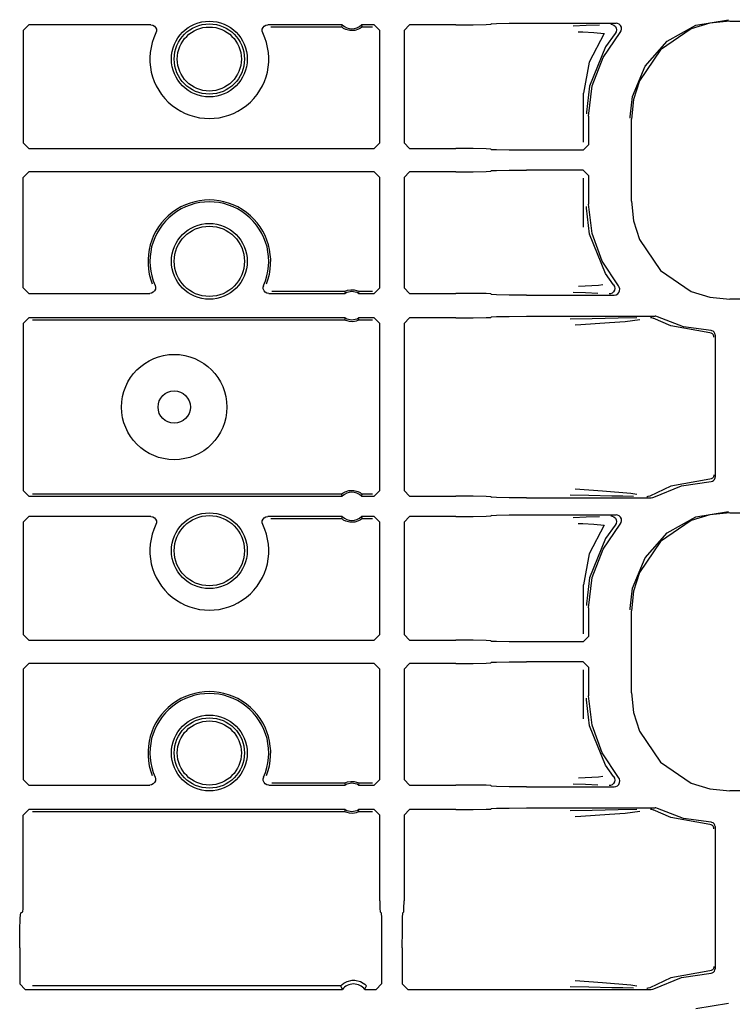
# Model space of a CAD drawing. Extents: x 11 to 66, y 7 to 130.
# Drawn here: x 57 to 60, y 89 to 93 of the extents above; entities that cross this region are included whole.
import ezdxf

# ---------------------------------------------------------------- set-up
doc = ezdxf.new("R2010")
doc.units = 0
doc.header["$MEASUREMENT"] = 0
doc.layers.add('TFR-TRI', color=7, linetype='CONTINUOUS')

msp = doc.modelspace()

# ---------------------------------------------------------------- linework, layer by layer
at = {"layer": 'TFR-TRI', "color": 113, "linetype": 'CONTINUOUS'}
for p, q in [((59.8492, 92.7835), (59.9649, 92.8033)), ((57.4545, 92.765), (57.4745, 92.7849)), ((57.9091, 92.7849), (57.4745, 92.7849)), ((57.9091, 92.7849), (57.9158, 92.7838)), ((57.9158, 92.7838), (57.9216, 92.7806)), ((57.9216, 92.7806), (57.9261, 92.7755)), ((57.9261, 92.7755), (57.9286, 92.7693)), ((57.9286, 92.7693), (57.929, 92.7626)), ((58.3055, 92.7626), (58.3058, 92.7693)), ((58.3058, 92.7693), (58.3084, 92.7755)), ((58.3084, 92.7755), (58.3128, 92.7806)), ((58.3128, 92.7806), (58.3187, 92.7838)), ((58.3187, 92.7838), (58.3253, 92.7849)), ((58.59, 92.7849), (58.3253, 92.7849)), ((58.336, 92.7781), (58.5874, 92.7781)), ((58.5893, 92.7832), (58.5874, 92.7781)), ((58.5884, 92.7771), (58.5874, 92.7781)), ((58.5874, 92.7781), (58.5874, 92.7781)), ((58.5908, 92.7752), (58.5884, 92.7771)), ((58.59, 92.7849), (58.5893, 92.7832)), ((58.5953, 92.7721), (58.5908, 92.7752)), ((58.6026, 92.7684), (58.5953, 92.7721)), ((58.617, 92.7645), (58.6026, 92.7684)), ((58.6481, 92.7693), (58.635, 92.7651)), ((58.6552, 92.7732), (58.6481, 92.7693)), ((58.6589, 92.7759), (58.6552, 92.7732)), ((58.7044, 92.7849), (58.6588, 92.7849)), ((58.6607, 92.7801), (58.6588, 92.7849)), ((58.6608, 92.7775), (58.6589, 92.7759)), ((58.6614, 92.7781), (58.6607, 92.7801)), ((58.6614, 92.7781), (58.6608, 92.7775)), ((58.6614, 92.7781), (58.6976, 92.7781)), ((58.7044, 92.7849), (58.7244, 92.7649)), ((58.8301, 92.7849), (58.8101, 92.7649)), ((58.9944, 92.7849), (58.8301, 92.7849)), ((58.9944, 92.7849), (59.0563, 92.7852)), ((59.0563, 92.7852), (59.1019, 92.786)), ((59.1019, 92.786), (59.1194, 92.7871)), ((59.1212, 92.7889), (59.1194, 92.7871)), ((59.1212, 92.7889), (59.1387, 92.79)), ((59.1387, 92.79), (59.1843, 92.7908)), ((59.1843, 92.7908), (59.2462, 92.7911)), ((59.2462, 92.7911), (59.5646, 92.7911)), ((59.4581, 92.7823), (59.4118, 92.7806)), ((59.5056, 92.784), (59.4581, 92.7823)), ((59.5466, 92.7871), (59.5478, 92.7871)), ((59.5478, 92.7871), (59.5512, 92.7866)), ((59.5512, 92.7866), (59.5574, 92.7839)), ((59.5574, 92.7839), (59.5623, 92.7794)), ((59.5623, 92.7794), (59.5655, 92.7735)), ((59.5699, 92.7903), (59.5646, 92.7911)), ((59.5666, 92.7668), (59.5653, 92.7602)), ((59.5655, 92.7735), (59.5666, 92.7668)), ((59.576, 92.7875), (59.5699, 92.7903)), ((59.5808, 92.7828), (59.576, 92.7875)), ((59.5838, 92.7768), (59.5808, 92.7828)), ((59.5831, 92.7636), (59.5846, 92.7701)), ((59.5846, 92.7701), (59.5838, 92.7768)), ((59.8325, 92.7704), (59.7225, 92.696)), ((59.7465, 92.7264), (59.8492, 92.7835)), ((59.8988, 92.7912), (59.8325, 92.7704)), ((59.9698, 92.7984), (59.8988, 92.7912)), ((59.9698, 92.7984), (64.5385, 92.7984)), ((57.4545, 92.765), (57.4545, 92.3646)), ((57.929, 92.7626), (57.9271, 92.7562)), ((58.3074, 92.7562), (58.3055, 92.7626)), ((58.635, 92.7651), (58.617, 92.7645)), ((58.7244, 92.3646), (58.7244, 92.7649)), ((58.8101, 92.7649), (58.8101, 92.3646)), ((59.4303, 92.7606), (59.4464, 92.7601)), ((59.4464, 92.7601), (59.486, 92.7583)), ((59.5223, 92.7545), (59.4688, 92.6523)), ((59.486, 92.7583), (59.5223, 92.7545)), ((59.5184, 92.6688), (59.5796, 92.7579)), ((59.562, 92.7544), (59.5275, 92.7065)), ((59.5653, 92.7602), (59.562, 92.7544)), ((59.562, 92.7544), (59.562, 92.7544)), ((59.5796, 92.7579), (59.5831, 92.7636)), ((59.5275, 92.7065), (59.4702, 92.5667)), ((59.7225, 92.696), (59.6481, 92.586)), ((59.6684, 92.6385), (59.7465, 92.7264)), ((59.4802, 92.5677), (59.5184, 92.6688)), ((59.4688, 92.6523), (59.4491, 92.5414)), ((59.6238, 92.5298), (59.6684, 92.6385)), ((59.4702, 92.5667), (59.4593, 92.4745)), ((59.4672, 92.4604), (59.4802, 92.5677)), ((59.6481, 92.586), (59.6273, 92.5197)), ((59.4491, 92.3675), (59.4491, 92.5414)), ((59.6154, 92.4581), (59.6238, 92.5298)), ((59.6273, 92.5197), (59.62, 92.4487)), ((59.4593, 92.4745), (59.4592, 92.4684)), ((59.4672, 92.4604), (59.4672, 92.3585)), ((59.6153, 92.4534), (59.6154, 92.4581)), ((59.62, 92.158), (59.62, 92.4487)), ((57.4745, 92.3446), (57.4545, 92.3646)), ((58.7244, 92.3646), (58.7044, 92.3446)), ((58.8101, 92.3646), (58.8301, 92.3446)), ((59.4472, 92.3385), (59.4672, 92.3585)), ((57.4745, 92.3446), (58.7044, 92.3446)), ((58.8301, 92.3446), (58.9944, 92.3446)), ((59.0563, 92.3443), (58.9944, 92.3446)), ((59.1019, 92.3435), (59.0563, 92.3443)), ((59.1194, 92.3425), (59.1019, 92.3435)), ((59.1194, 92.3425), (59.1212, 92.3406)), ((59.1387, 92.3396), (59.1212, 92.3406)), ((59.1843, 92.3388), (59.1387, 92.3396)), ((59.2462, 92.3385), (59.1843, 92.3388)), ((59.4472, 92.3385), (59.2462, 92.3385)), ((57.4545, 92.2421), (57.4745, 92.2621)), ((57.4545, 91.8492), (57.4545, 92.2421)), ((58.7044, 92.2621), (57.4745, 92.2621)), ((58.7044, 92.2621), (58.7244, 92.2421)), ((58.7244, 91.8492), (58.7244, 92.2421)), ((58.8301, 92.2621), (58.8101, 92.2421)), ((58.8101, 92.2421), (58.8101, 91.8492)), ((58.9944, 92.2621), (58.8301, 92.2621)), ((58.9944, 92.2621), (59.0563, 92.2623)), ((59.0563, 92.2623), (59.1019, 92.2631)), ((59.1019, 92.2631), (59.1194, 92.2642)), ((59.1212, 92.266), (59.1194, 92.2642)), ((59.1212, 92.266), (59.1387, 92.2671)), ((59.1387, 92.2671), (59.1843, 92.2679)), ((59.1843, 92.2679), (59.2462, 92.2682)), ((59.4472, 92.2682), (59.2462, 92.2682)), ((59.4672, 92.2482), (59.4472, 92.2682)), ((59.4672, 92.2482), (59.4672, 92.1463)), ((59.4491, 92.0653), (59.4491, 92.2391)), ((59.4593, 92.1322), (59.4592, 92.1383)), ((59.4795, 92.042), (59.4672, 92.1463)), ((59.62, 92.158), (59.6273, 92.087)), ((59.4702, 92.04), (59.4593, 92.1322)), ((59.6273, 92.087), (59.6481, 92.0207)), ((59.5275, 91.9002), (59.4702, 92.04)), ((59.5155, 91.9435), (59.4795, 92.042)), ((59.6481, 92.0207), (59.7225, 91.9106)), ((59.5734, 91.856), (59.5155, 91.9435)), ((59.5562, 91.8595), (59.5275, 91.9002)), ((59.7225, 91.9106), (59.8325, 91.8363)), ((57.9239, 91.8574), (57.9256, 91.8509)), ((58.309, 91.8515), (58.3106, 91.8574)), ((59.5028, 91.8573), (59.431, 91.8535)), ((59.5172, 91.8594), (59.5028, 91.8573)), ((59.5562, 91.8595), (59.5594, 91.8536)), ((59.5562, 91.8595), (59.5562, 91.8595)), ((59.5761, 91.8519), (59.5734, 91.856)), ((57.4745, 91.8292), (57.4545, 91.8492)), ((57.4745, 91.8292), (57.9056, 91.8292)), ((57.9116, 91.8301), (57.9056, 91.8292)), ((57.9176, 91.8332), (57.9116, 91.8301)), ((57.9222, 91.838), (57.9176, 91.8332)), ((57.925, 91.8442), (57.9222, 91.838)), ((57.9256, 91.8509), (57.925, 91.8442)), ((58.3093, 91.8448), (58.309, 91.8515)), ((58.3119, 91.8386), (58.3093, 91.8448)), ((58.3164, 91.8336), (58.3119, 91.8386)), ((58.3222, 91.8304), (58.3164, 91.8336)), ((58.3288, 91.8292), (58.3222, 91.8304)), ((58.3288, 91.8292), (58.6002, 91.8292)), ((58.5985, 91.8361), (58.3391, 91.8361)), ((58.5985, 91.8361), (58.599, 91.8363)), ((58.5985, 91.8361), (58.599, 91.8341)), ((58.599, 91.8363), (58.6003, 91.8371)), ((58.599, 91.8341), (58.6002, 91.8292)), ((58.6003, 91.8371), (58.6034, 91.8384)), ((58.6034, 91.8384), (58.6095, 91.8405)), ((58.6095, 91.8405), (58.6204, 91.8424)), ((58.6204, 91.8424), (58.6323, 91.842)), ((58.6323, 91.842), (58.6412, 91.84)), ((58.6412, 91.84), (58.646, 91.8382)), ((58.646, 91.8382), (58.6487, 91.8369)), ((58.6486, 91.8292), (58.649, 91.831)), ((58.6486, 91.8292), (58.7044, 91.8292)), ((58.6487, 91.8369), (58.65, 91.8362)), ((58.649, 91.831), (58.6503, 91.8361)), ((58.65, 91.8362), (58.6503, 91.8361)), ((58.6976, 91.8361), (58.6503, 91.8361)), ((58.7244, 91.8492), (58.7044, 91.8292)), ((58.8101, 91.8492), (58.8301, 91.8292)), ((58.8301, 91.8292), (58.9944, 91.8292)), ((59.0563, 91.8289), (58.9944, 91.8292)), ((59.1019, 91.8282), (59.0563, 91.8289)), ((59.1194, 91.8271), (59.1019, 91.8282)), ((59.1194, 91.8271), (59.1212, 91.8253)), ((59.1387, 91.8242), (59.1212, 91.8253)), ((59.1843, 91.8234), (59.1387, 91.8242)), ((59.2462, 91.8231), (59.1843, 91.8234)), ((59.2462, 91.8231), (59.5581, 91.8231)), ((59.4125, 91.8335), (59.4561, 91.8319)), ((59.4561, 91.8319), (59.5002, 91.8303)), ((59.5418, 91.8271), (59.5405, 91.8271)), ((59.5448, 91.8275), (59.5418, 91.8271)), ((59.551, 91.83), (59.5448, 91.8275)), ((59.556, 91.8345), (59.551, 91.83)), ((59.5593, 91.8403), (59.556, 91.8345)), ((59.5581, 91.8231), (59.5647, 91.8243)), ((59.5605, 91.8469), (59.5593, 91.8403)), ((59.5594, 91.8536), (59.5605, 91.8469)), ((59.5647, 91.8243), (59.5706, 91.8275)), ((59.5706, 91.8275), (59.5751, 91.8326)), ((59.5751, 91.8326), (59.5776, 91.8388)), ((59.578, 91.8455), (59.5761, 91.8519)), ((59.5776, 91.8388), (59.578, 91.8455)), ((59.8325, 91.8363), (59.8988, 91.8155)), ((59.8988, 91.8155), (59.9698, 91.8082)), ((64.309, 91.8082), (59.9698, 91.8082)), ((57.4545, 91.7217), (57.4745, 91.7417)), ((57.4545, 91.7217), (57.4545, 91.1275)), ((58.6002, 91.7417), (57.4745, 91.7417)), ((57.4881, 91.7349), (58.5985, 91.7349)), ((58.5998, 91.74), (58.5985, 91.7349)), ((58.5988, 91.7347), (58.5985, 91.7349)), ((58.6001, 91.734), (58.5988, 91.7347)), ((58.6002, 91.7417), (58.5998, 91.74)), ((58.6028, 91.7328), (58.6001, 91.734)), ((58.6076, 91.731), (58.6028, 91.7328)), ((58.6165, 91.729), (58.6076, 91.731)), ((58.6283, 91.7285), (58.6165, 91.729)), ((58.6393, 91.7304), (58.6283, 91.7285)), ((58.6454, 91.7325), (58.6393, 91.7304)), ((58.6484, 91.7339), (58.6454, 91.7325)), ((58.6498, 91.7346), (58.6484, 91.7339)), ((58.6498, 91.7368), (58.6486, 91.7417)), ((58.7044, 91.7417), (58.6486, 91.7417)), ((58.6503, 91.7349), (58.6498, 91.7368)), ((58.6503, 91.7349), (58.6498, 91.7346)), ((58.6503, 91.7349), (58.6976, 91.7349)), ((58.7044, 91.7417), (58.7244, 91.7217)), ((58.7244, 91.1275), (58.7244, 91.7217)), ((58.8301, 91.7417), (58.8101, 91.7217)), ((58.8101, 91.7217), (58.8101, 91.1275)), ((58.9944, 91.7417), (58.8301, 91.7417)), ((58.9944, 91.7417), (59.0563, 91.742)), ((59.0563, 91.742), (59.1019, 91.7428)), ((59.1019, 91.7428), (59.1194, 91.7438)), ((59.1212, 91.7457), (59.1194, 91.7438)), ((59.1212, 91.7457), (59.1387, 91.7467)), ((59.1387, 91.7467), (59.1843, 91.7475)), ((59.1843, 91.7475), (59.2462, 91.7478)), ((59.2462, 91.7478), (59.7035, 91.7478)), ((59.4792, 91.7389), (59.4015, 91.737)), ((59.4191, 91.717), (59.4394, 91.7184)), ((59.4394, 91.7184), (59.541, 91.7251)), ((59.5728, 91.7406), (59.4792, 91.7389)), ((59.541, 91.7251), (59.5976, 91.7296)), ((59.6385, 91.7417), (59.5728, 91.7406)), ((59.5976, 91.7296), (59.6496, 91.7364)), ((59.6879, 91.7438), (59.6886, 91.7438)), ((59.6886, 91.7438), (59.6909, 91.7436)), ((59.6909, 91.7436), (59.6973, 91.7415)), ((59.7599, 91.7139), (59.6973, 91.7415)), ((59.7062, 91.7476), (59.7035, 91.7478)), ((59.7126, 91.7456), (59.7062, 91.7476)), ((59.805, 91.7107), (59.7126, 91.7456)), ((59.8985, 91.6885), (59.7599, 91.7139)), ((59.9027, 91.6968), (59.805, 91.7107)), ((59.9031, 91.6876), (59.8985, 91.6885)), ((59.9055, 91.6964), (59.9027, 91.6968)), ((59.9078, 91.6849), (59.9031, 91.6876)), ((59.9102, 91.6945), (59.9055, 91.6964)), ((59.9099, 91.6828), (59.9078, 91.6849)), ((59.9116, 91.6801), (59.9099, 91.6828)), ((59.9139, 91.6911), (59.9102, 91.6945)), ((59.9127, 91.677), (59.9116, 91.6801)), ((59.9164, 91.6867), (59.9139, 91.6911)), ((59.9172, 91.6818), (59.9164, 91.6867)), ((59.9172, 91.6818), (59.9172, 91.1749)), ((59.9131, 91.6735), (59.9127, 91.677)), ((59.8985, 91.1682), (59.7599, 91.1428)), ((59.7976, 91.144), (59.9027, 91.1599)), ((59.9031, 91.1691), (59.8985, 91.1682)), ((59.9027, 91.1599), (59.9077, 91.1609)), ((59.9078, 91.1718), (59.9031, 91.1691)), ((59.9077, 91.1609), (59.912, 91.1635)), ((59.9099, 91.1739), (59.9078, 91.1718)), ((59.9116, 91.1766), (59.9099, 91.1739)), ((59.9127, 91.1797), (59.9116, 91.1766)), ((59.912, 91.1635), (59.9152, 91.1673)), ((59.9131, 91.1832), (59.9127, 91.1797)), ((59.9152, 91.1673), (59.917, 91.1721)), ((59.917, 91.1721), (59.9172, 91.1749)), ((57.4745, 91.1075), (57.4545, 91.1275)), ((58.5899, 91.1165), (58.5936, 91.1192)), ((58.5936, 91.1192), (58.6007, 91.1232)), ((58.6007, 91.1232), (58.6138, 91.1273)), ((58.6138, 91.1273), (58.6317, 91.1279)), ((58.6317, 91.1279), (58.6462, 91.124)), ((58.6462, 91.124), (58.6535, 91.1203)), ((58.6535, 91.1203), (58.658, 91.1172)), ((58.7244, 91.1275), (58.7044, 91.1075)), ((58.8101, 91.1275), (58.8301, 91.1075)), ((59.5169, 91.1255), (59.4196, 91.1322)), ((59.6169, 91.1168), (59.5169, 91.1255)), ((59.7599, 91.1428), (59.6844, 91.108)), ((59.6991, 91.1039), (59.7976, 91.144)), ((57.4745, 91.1075), (58.59, 91.1075)), ((58.5874, 91.1143), (57.4881, 91.1143)), ((58.5874, 91.1143), (58.588, 91.1149)), ((58.5874, 91.1143), (58.5881, 91.1124)), ((58.588, 91.1149), (58.5899, 91.1165)), ((58.5881, 91.1124), (58.59, 91.1075)), ((58.658, 91.1172), (58.6604, 91.1153)), ((58.6588, 91.1075), (58.6595, 91.1092)), ((58.6588, 91.1075), (58.7044, 91.1075)), ((58.6595, 91.1092), (58.6614, 91.1143)), ((58.6604, 91.1153), (58.6614, 91.1143)), ((58.6614, 91.1143), (58.6614, 91.1143)), ((58.6976, 91.1143), (58.6614, 91.1143)), ((58.8301, 91.1075), (58.9944, 91.1075)), ((59.0563, 91.1072), (58.9944, 91.1075)), ((59.1019, 91.1064), (59.0563, 91.1072)), ((59.1194, 91.1053), (59.1019, 91.1064)), ((59.1194, 91.1053), (59.1212, 91.1035)), ((59.1387, 91.1024), (59.1212, 91.1035)), ((59.1843, 91.1017), (59.1387, 91.1024)), ((59.2462, 91.1014), (59.1843, 91.1017)), ((59.2462, 91.1014), (59.6894, 91.1014)), ((59.402, 91.1122), (59.4674, 91.1105)), ((59.4674, 91.1105), (59.5495, 91.1089)), ((59.5495, 91.1089), (59.5894, 91.1082)), ((59.5894, 91.1082), (59.6266, 91.1075)), ((59.6382, 91.1132), (59.6169, 91.1168)), ((59.6752, 91.1054), (59.6744, 91.1054)), ((59.6781, 91.1057), (59.6752, 91.1054)), ((59.6844, 91.108), (59.6781, 91.1057)), ((59.6844, 91.108), (59.6844, 91.108)), ((59.6894, 91.1014), (59.6961, 91.1025)), ((59.6961, 91.1025), (59.6991, 91.1039)), ((59.8492, 91.0335), (59.9649, 91.0533)), ((59.9698, 91.0484), (59.8988, 91.0412)), ((59.9698, 91.0484), (64.5385, 91.0484)), ((57.4545, 91.015), (57.4745, 91.0349)), ((57.4545, 91.015), (57.4545, 90.6146)), ((57.9091, 91.0349), (57.4745, 91.0349)), ((57.9091, 91.0349), (57.9158, 91.0338)), ((57.9158, 91.0338), (57.9216, 91.0306)), ((57.9216, 91.0306), (57.9261, 91.0255)), ((57.9261, 91.0255), (57.9286, 91.0193)), ((57.9286, 91.0193), (57.929, 91.0126)), ((58.3055, 91.0126), (58.3058, 91.0193)), ((58.3058, 91.0193), (58.3084, 91.0255)), ((58.3084, 91.0255), (58.3128, 91.0306)), ((58.3128, 91.0306), (58.3187, 91.0338)), ((58.3187, 91.0338), (58.3253, 91.0349)), ((58.59, 91.0349), (58.3253, 91.0349)), ((58.336, 91.0281), (58.5874, 91.0281)), ((58.5893, 91.0332), (58.5874, 91.0281)), ((58.5884, 91.0271), (58.5874, 91.0281)), ((58.5874, 91.0281), (58.5874, 91.0281)), ((58.5908, 91.0252), (58.5884, 91.0271)), ((58.59, 91.0349), (58.5893, 91.0332)), ((58.5953, 91.0221), (58.5908, 91.0252)), ((58.6026, 91.0184), (58.5953, 91.0221)), ((58.617, 91.0145), (58.6026, 91.0184)), ((58.635, 91.0151), (58.617, 91.0145)), ((58.6481, 91.0193), (58.635, 91.0151)), ((58.6552, 91.0232), (58.6481, 91.0193)), ((58.6589, 91.0259), (58.6552, 91.0232)), ((58.6607, 91.0301), (58.6588, 91.0349)), ((58.7044, 91.0349), (58.6588, 91.0349)), ((58.6608, 91.0275), (58.6589, 91.0259)), ((58.6614, 91.0281), (58.6607, 91.0301)), ((58.6614, 91.0281), (58.6608, 91.0275)), ((58.6614, 91.0281), (58.6976, 91.0281)), ((58.7044, 91.0349), (58.7244, 91.0149)), ((58.7244, 90.6146), (58.7244, 91.0149)), ((58.8301, 91.0349), (58.8101, 91.0149)), ((58.8101, 91.0149), (58.8101, 90.6146)), ((58.9944, 91.0349), (58.8301, 91.0349)), ((58.9944, 91.0349), (59.0563, 91.0352)), ((59.0563, 91.0352), (59.1019, 91.036)), ((59.1019, 91.036), (59.1194, 91.0371)), ((59.1212, 91.0389), (59.1194, 91.0371)), ((59.1212, 91.0389), (59.1387, 91.04)), ((59.1387, 91.04), (59.1843, 91.0408)), ((59.1843, 91.0408), (59.2462, 91.0411)), ((59.2462, 91.0411), (59.5646, 91.0411)), ((59.4581, 91.0323), (59.4118, 91.0306)), ((59.5056, 91.034), (59.4581, 91.0323)), ((59.5466, 91.0371), (59.5478, 91.0371)), ((59.5478, 91.0371), (59.5512, 91.0366)), ((59.5512, 91.0366), (59.5574, 91.0339)), ((59.5574, 91.0339), (59.5623, 91.0294)), ((59.5623, 91.0294), (59.5655, 91.0235)), ((59.5699, 91.0403), (59.5646, 91.0411)), ((59.5666, 91.0168), (59.5653, 91.0102)), ((59.5655, 91.0235), (59.5666, 91.0168)), ((59.576, 91.0375), (59.5699, 91.0403)), ((59.5808, 91.0328), (59.576, 91.0375)), ((59.5796, 91.0079), (59.5831, 91.0136)), ((59.5838, 91.0268), (59.5808, 91.0328)), ((59.5831, 91.0136), (59.5846, 91.0201)), ((59.5846, 91.0201), (59.5838, 91.0268)), ((59.8325, 91.0204), (59.7225, 90.946)), ((59.7465, 90.9764), (59.8492, 91.0335)), ((59.8988, 91.0412), (59.8325, 91.0204)), ((57.929, 91.0126), (57.9271, 91.0062)), ((58.3074, 91.0062), (58.3055, 91.0126)), ((59.4303, 91.0106), (59.4464, 91.0101)), ((59.4464, 91.0101), (59.486, 91.0083)), ((59.5223, 91.0045), (59.4688, 90.9023)), ((59.486, 91.0083), (59.5223, 91.0045)), ((59.5184, 90.9188), (59.5796, 91.0079)), ((59.562, 91.0044), (59.5275, 90.9565)), ((59.5653, 91.0102), (59.562, 91.0044)), ((59.562, 91.0044), (59.562, 91.0044)), ((59.5275, 90.9565), (59.4702, 90.8167)), ((59.7225, 90.946), (59.6481, 90.836)), ((59.6684, 90.8885), (59.7465, 90.9764)), ((59.4802, 90.8177), (59.5184, 90.9188)), ((59.4688, 90.9023), (59.4491, 90.7914)), ((59.6238, 90.7798), (59.6684, 90.8885)), ((59.4702, 90.8167), (59.4593, 90.7245)), ((59.4672, 90.7104), (59.4802, 90.8177)), ((59.6481, 90.836), (59.6273, 90.7697)), ((59.4491, 90.6175), (59.4491, 90.7914)), ((59.6154, 90.7081), (59.6238, 90.7798)), ((59.6273, 90.7697), (59.62, 90.6987)), ((59.4593, 90.7245), (59.4592, 90.7184)), ((59.4672, 90.7104), (59.4672, 90.6085)), ((59.6153, 90.7034), (59.6154, 90.7081)), ((59.62, 90.408), (59.62, 90.6987)), ((57.4745, 90.5946), (57.4545, 90.6146)), ((57.4745, 90.5946), (58.7044, 90.5946)), ((58.7244, 90.6146), (58.7044, 90.5946)), ((58.8101, 90.6146), (58.8301, 90.5946)), ((58.8301, 90.5946), (58.9944, 90.5946)), ((59.0563, 90.5943), (58.9944, 90.5946)), ((59.1019, 90.5935), (59.0563, 90.5943)), ((59.1194, 90.5925), (59.1019, 90.5935)), ((59.1194, 90.5925), (59.1212, 90.5906)), ((59.4472, 90.5885), (59.4672, 90.6085)), ((59.1387, 90.5896), (59.1212, 90.5906)), ((59.1843, 90.5888), (59.1387, 90.5896)), ((59.2462, 90.5885), (59.1843, 90.5888)), ((59.4472, 90.5885), (59.2462, 90.5885)), ((57.4545, 90.4921), (57.4745, 90.5121)), ((57.4545, 90.4921), (57.4545, 90.0992)), ((58.7044, 90.5121), (57.4745, 90.5121)), ((58.7044, 90.5121), (58.7244, 90.4921)), ((58.7244, 90.0992), (58.7244, 90.4921)), ((58.8301, 90.5121), (58.8101, 90.4921)), ((58.8101, 90.4921), (58.8101, 90.0992)), ((58.9944, 90.5121), (58.8301, 90.5121)), ((58.9944, 90.5121), (59.0563, 90.5123)), ((59.0563, 90.5123), (59.1019, 90.5131)), ((59.1019, 90.5131), (59.1194, 90.5142)), ((59.1212, 90.516), (59.1194, 90.5142)), ((59.1212, 90.516), (59.1387, 90.5171)), ((59.1387, 90.5171), (59.1843, 90.5179)), ((59.1843, 90.5179), (59.2462, 90.5182)), ((59.4472, 90.5182), (59.2462, 90.5182)), ((59.4672, 90.4982), (59.4472, 90.5182)), ((59.4491, 90.3153), (59.4491, 90.4891)), ((59.4672, 90.4982), (59.4672, 90.3963)), ((59.4593, 90.3822), (59.4592, 90.3883)), ((59.4702, 90.29), (59.4593, 90.3822)), ((59.4795, 90.292), (59.4672, 90.3963)), ((59.62, 90.408), (59.6273, 90.337)), ((59.6273, 90.337), (59.6481, 90.2707)), ((59.5275, 90.1502), (59.4702, 90.29)), ((59.5155, 90.1935), (59.4795, 90.292)), ((59.6481, 90.2707), (59.7225, 90.1606)), ((59.5734, 90.106), (59.5155, 90.1935)), ((59.5562, 90.1095), (59.5275, 90.1502)), ((59.7225, 90.1606), (59.8325, 90.0863)), ((57.9239, 90.1074), (57.9256, 90.1009)), ((58.309, 90.1015), (58.3106, 90.1074)), ((59.5028, 90.1073), (59.431, 90.1035)), ((59.5172, 90.1094), (59.5028, 90.1073)), ((59.5562, 90.1095), (59.5562, 90.1095)), ((59.5562, 90.1095), (59.5594, 90.1036)), ((59.5594, 90.1036), (59.5605, 90.0969)), ((59.5765, 90.1009), (59.5734, 90.106)), ((57.4745, 90.0792), (57.4545, 90.0992)), ((57.4745, 90.0792), (57.9056, 90.0792)), ((57.9116, 90.0801), (57.9056, 90.0792)), ((57.9176, 90.0832), (57.9116, 90.0801)), ((57.9222, 90.088), (57.9176, 90.0832)), ((57.925, 90.0942), (57.9222, 90.088)), ((57.9256, 90.1009), (57.925, 90.0942)), ((58.3093, 90.0948), (58.309, 90.1015)), ((58.3119, 90.0886), (58.3093, 90.0948)), ((58.3164, 90.0836), (58.3119, 90.0886)), ((58.3222, 90.0804), (58.3164, 90.0836)), ((58.3288, 90.0792), (58.3222, 90.0804)), ((58.3288, 90.0792), (58.6002, 90.0792)), ((58.5985, 90.0861), (58.3391, 90.0861)), ((58.5985, 90.0861), (58.599, 90.0863)), ((58.5985, 90.0861), (58.599, 90.0841)), ((58.599, 90.0863), (58.6003, 90.0871)), ((58.599, 90.0841), (58.6002, 90.0792)), ((58.6003, 90.0871), (58.6034, 90.0884)), ((58.6034, 90.0884), (58.6095, 90.0905)), ((58.6095, 90.0905), (58.6204, 90.0924)), ((58.6204, 90.0924), (58.6323, 90.092)), ((58.6323, 90.092), (58.6412, 90.09)), ((58.6412, 90.09), (58.646, 90.0882)), ((58.646, 90.0882), (58.6487, 90.0869)), ((58.6486, 90.0792), (58.649, 90.081)), ((58.6486, 90.0792), (58.7044, 90.0792)), ((58.6487, 90.0869), (58.65, 90.0862)), ((58.649, 90.081), (58.6503, 90.0861)), ((58.65, 90.0862), (58.6503, 90.0861)), ((58.6976, 90.0861), (58.6503, 90.0861)), ((58.7244, 90.0992), (58.7044, 90.0792)), ((58.8101, 90.0992), (58.8301, 90.0792)), ((58.8301, 90.0792), (58.9944, 90.0792)), ((59.0563, 90.0789), (58.9944, 90.0792)), ((59.1019, 90.0782), (59.0563, 90.0789)), ((59.1194, 90.0771), (59.1019, 90.0782)), ((59.1194, 90.0771), (59.1212, 90.0753)), ((59.1387, 90.0742), (59.1212, 90.0753)), ((59.1843, 90.0734), (59.1387, 90.0742)), ((59.2462, 90.0731), (59.1843, 90.0734)), ((59.2462, 90.0731), (59.5581, 90.0731)), ((59.4125, 90.0835), (59.4561, 90.0819)), ((59.4561, 90.0819), (59.5002, 90.0803)), ((59.5418, 90.0771), (59.5405, 90.0771)), ((59.5448, 90.0775), (59.5418, 90.0771)), ((59.551, 90.08), (59.5448, 90.0775)), ((59.556, 90.0845), (59.551, 90.08)), ((59.5593, 90.0903), (59.556, 90.0845)), ((59.5581, 90.0731), (59.5637, 90.0739)), ((59.5605, 90.0969), (59.5593, 90.0903)), ((59.5637, 90.0739), (59.5698, 90.0769)), ((59.5698, 90.0769), (59.5745, 90.0817)), ((59.5745, 90.0817), (59.5774, 90.0878)), ((59.5781, 90.0944), (59.5765, 90.1009)), ((59.5774, 90.0878), (59.5781, 90.0944)), ((59.8325, 90.0863), (59.8988, 90.0655)), ((59.8988, 90.0655), (59.9698, 90.0582)), ((64.309, 90.0582), (59.9698, 90.0582)), ((59.1212, 89.9957), (59.1387, 89.9967)), ((59.1387, 89.9967), (59.1843, 89.9975)), ((59.1843, 89.9975), (59.2462, 89.9978)), ((59.2462, 89.9978), (59.7035, 89.9978)), ((59.7062, 89.9976), (59.7035, 89.9978)), ((59.7126, 89.9956), (59.7062, 89.9976)), ((57.4545, 89.9717), (57.4745, 89.9917)), ((57.4545, 89.6676), (57.4545, 89.9717)), ((58.6002, 89.9917), (57.4745, 89.9917)), ((57.4881, 89.9849), (58.5985, 89.9849)), ((58.5998, 89.99), (58.5985, 89.9849)), ((58.5988, 89.9847), (58.5985, 89.9849)), ((58.6001, 89.984), (58.5988, 89.9847)), ((58.6002, 89.9917), (58.5998, 89.99)), ((58.6028, 89.9828), (58.6001, 89.984)), ((58.6076, 89.981), (58.6028, 89.9828)), ((58.6165, 89.979), (58.6076, 89.981)), ((58.6283, 89.9785), (58.6165, 89.979)), ((58.6393, 89.9804), (58.6283, 89.9785)), ((58.6454, 89.9825), (58.6393, 89.9804)), ((58.6484, 89.9839), (58.6454, 89.9825)), ((58.6498, 89.9846), (58.6484, 89.9839)), ((58.7044, 89.9917), (58.6486, 89.9917)), ((58.6498, 89.9868), (58.6486, 89.9917)), ((58.6503, 89.9849), (58.6498, 89.9868)), ((58.6503, 89.9849), (58.6498, 89.9846)), ((58.6503, 89.9849), (58.6976, 89.9849)), ((58.7044, 89.9917), (58.7244, 89.9717)), ((58.7244, 89.6676), (58.7244, 89.9717)), ((58.8301, 89.9917), (58.8101, 89.9717)), ((58.8101, 89.9717), (58.8101, 89.6676)), ((58.9944, 89.9917), (58.8301, 89.9917)), ((58.9944, 89.9917), (59.0563, 89.992)), ((59.0563, 89.992), (59.1019, 89.9928)), ((59.1019, 89.9928), (59.1194, 89.9938)), ((59.1212, 89.9957), (59.1194, 89.9938)), ((59.4792, 89.9889), (59.4015, 89.987)), ((59.4191, 89.967), (59.4394, 89.9684)), ((59.4394, 89.9684), (59.541, 89.9751)), ((59.5728, 89.9906), (59.4792, 89.9889)), ((59.541, 89.9751), (59.5976, 89.9796)), ((59.6385, 89.9917), (59.5728, 89.9906)), ((59.5976, 89.9796), (59.6496, 89.9864)), ((59.6879, 89.9938), (59.6886, 89.9938)), ((59.6886, 89.9938), (59.6909, 89.9936)), ((59.6909, 89.9936), (59.6973, 89.9915)), ((59.7599, 89.9639), (59.6973, 89.9915)), ((59.805, 89.9607), (59.7126, 89.9956)), ((59.8985, 89.9385), (59.7599, 89.9639)), ((59.9027, 89.9468), (59.805, 89.9607)), ((59.9031, 89.9376), (59.8985, 89.9385)), ((59.9055, 89.9464), (59.9027, 89.9468)), ((59.9078, 89.9349), (59.9031, 89.9376)), ((59.9102, 89.9445), (59.9055, 89.9464)), ((59.9099, 89.9328), (59.9078, 89.9349)), ((59.9116, 89.9301), (59.9099, 89.9328)), ((59.9139, 89.9411), (59.9102, 89.9445)), ((59.9127, 89.927), (59.9116, 89.9301)), ((59.9131, 89.9235), (59.9127, 89.927)), ((59.9164, 89.9367), (59.9139, 89.9411)), ((59.9172, 89.9318), (59.9164, 89.9367)), ((59.9172, 89.9318), (59.9172, 89.4249)), ((57.4541, 89.6396), (57.4545, 89.6676)), ((58.7244, 89.6676), (58.7246, 89.6396)), ((58.8099, 89.6396), (58.8101, 89.6676)), ((57.4444, 89.6069), (57.4465, 89.6244)), ((57.4465, 89.6244), (57.4531, 89.6276)), ((57.4531, 89.6276), (57.4541, 89.6396)), ((58.7246, 89.6396), (58.7251, 89.6276)), ((58.7284, 89.6244), (58.7251, 89.6276)), ((58.7284, 89.6244), (58.7294, 89.6069)), ((58.805, 89.6069), (58.8061, 89.6244)), ((58.8094, 89.6276), (58.8061, 89.6244)), ((58.8094, 89.6276), (58.8099, 89.6396)), ((57.4428, 89.5613), (57.4444, 89.6069)), ((58.7294, 89.6069), (58.7302, 89.5613)), ((58.8043, 89.5613), (58.805, 89.6069)), ((57.4422, 89.4994), (57.4428, 89.5613)), ((58.7302, 89.5613), (58.7305, 89.4994)), ((58.804, 89.4994), (58.8043, 89.5613)), ((57.4422, 89.4994), (57.4422, 89.3714)), ((58.7305, 89.4994), (58.7305, 89.3714)), ((58.804, 89.4994), (58.804, 89.3714)), ((59.8985, 89.4182), (59.7599, 89.3928)), ((59.7976, 89.394), (59.9027, 89.4099)), ((59.9031, 89.4191), (59.8985, 89.4182)), ((59.9027, 89.4099), (59.9071, 89.4107)), ((59.9078, 89.4218), (59.9031, 89.4191)), ((59.9071, 89.4107), (59.9115, 89.4131)), ((59.9099, 89.4239), (59.9078, 89.4218)), ((59.9116, 89.4266), (59.9099, 89.4239)), ((59.9115, 89.4131), (59.9149, 89.4169)), ((59.9127, 89.4297), (59.9116, 89.4266)), ((59.9131, 89.4332), (59.9127, 89.4297)), ((59.9149, 89.4169), (59.9169, 89.4215)), ((59.9169, 89.4215), (59.9172, 89.4249)), ((57.4622, 89.3514), (57.4422, 89.3714)), ((58.5852, 89.3651), (58.587, 89.3669)), ((58.587, 89.3669), (58.5899, 89.3696)), ((58.5899, 89.3696), (58.596, 89.3742)), ((58.596, 89.3742), (58.6074, 89.3801)), ((58.6074, 89.3801), (58.6257, 89.3843)), ((58.6257, 89.3843), (58.6353, 89.3843)), ((58.6353, 89.3843), (58.6549, 89.3796)), ((58.6549, 89.3796), (58.6646, 89.3745)), ((58.6646, 89.3745), (58.6707, 89.3699)), ((58.6707, 89.3699), (58.6741, 89.3668)), ((58.6741, 89.3668), (58.6761, 89.3647)), ((58.7305, 89.3714), (58.7105, 89.3514)), ((58.804, 89.3714), (58.824, 89.3514)), ((59.5169, 89.3755), (59.4196, 89.3822)), ((59.6169, 89.3668), (59.5169, 89.3755)), ((59.6382, 89.3632), (59.6169, 89.3668)), ((59.7599, 89.3928), (59.6844, 89.358)), ((59.6991, 89.3539), (59.7976, 89.394)), ((57.4622, 89.3514), (58.5906, 89.3514)), ((58.5846, 89.3643), (57.4881, 89.3643)), ((58.5846, 89.3643), (58.5852, 89.3651)), ((58.5846, 89.3643), (58.5856, 89.3621)), ((58.5856, 89.3621), (58.5896, 89.3535)), ((58.5896, 89.3535), (58.5906, 89.3514)), ((58.6704, 89.3514), (58.6712, 89.3531)), ((58.6704, 89.3514), (58.7105, 89.3514)), ((58.6712, 89.3531), (58.6744, 89.36)), ((58.6744, 89.36), (58.6764, 89.3643)), ((58.6761, 89.3647), (58.6764, 89.3643)), ((58.824, 89.3514), (59.6894, 89.3514)), ((59.402, 89.3622), (59.4674, 89.3605)), ((59.4674, 89.3605), (59.5495, 89.3589)), ((59.5495, 89.3589), (59.5894, 89.3582)), ((59.5894, 89.3582), (59.6266, 89.3575)), ((59.6752, 89.3554), (59.6744, 89.3554)), ((59.6781, 89.3557), (59.6752, 89.3554)), ((59.6844, 89.358), (59.6781, 89.3557)), ((59.6844, 89.358), (59.6844, 89.358)), ((59.6894, 89.3514), (59.6953, 89.3523)), ((59.6953, 89.3523), (59.6991, 89.3539)), ((59.8492, 89.2835), (59.9649, 89.3033))]:
    msp.add_line(p, q, dxfattribs=at)
for centre, radius in [((58.1172, 92.6633), 0.1348), ((58.1172, 92.6633), 0.125), ((58.1172, 92.6633), 0.114), ((58.1172, 91.9433), 0.1348), ((58.1172, 91.9433), 0.125), ((58.1172, 90.9133), 0.1348), ((58.1172, 90.9133), 0.125), ((58.1172, 90.1933), 0.1348), ((58.1172, 90.1933), 0.125), ((58.1172, 90.1933), 0.114)]:
    msp.add_circle(centre, radius, dxfattribs=at)
at = {"layer": 'TFR-TRI', "color": 11, "linetype": 'CONTINUOUS'}
for radius in [0.1875, 0.0575]:
    msp.add_circle((57.9922, 91.4246), radius, dxfattribs=at)
at = {"layer": 'TFR-TRI', "color": 113, "linetype": 'CONTINUOUS'}
for centre, radius, start, end in [((58.6244, 92.8212), 0.05, 226.5062, 313.4938), ((58.1172, 92.6633), 0.2116, 153.9753, 26.0247), ((58.1172, 91.9433), 0.2184, 338.5231, 201.4769), ((58.1172, 91.9433), 0.2116, 336.0263, 203.9737), ((58.6244, 91.7855), 0.05, 61.0982, 118.9018), ((58.6244, 91.7855), 0.05, 241.0982, 298.9018), ((58.6244, 91.0712), 0.05, 46.5062, 133.4938), ((58.6244, 91.0712), 0.05, 226.5062, 313.4938), ((58.1172, 90.9133), 0.2116, 153.9753, 26.0247), ((58.1172, 90.1933), 0.2184, 338.5231, 201.4769), ((58.1172, 90.1933), 0.2116, 336.0263, 203.9737), ((58.6244, 90.0355), 0.05, 61.0982, 118.9018), ((58.6244, 90.0355), 0.05, 241.0982, 298.9018), ((58.6305, 89.3212), 0.05, 37.104, 142.896)]:
    msp.add_arc(centre, radius, start, end, dxfattribs=at)

doc.saveas('drawing.dxf')
